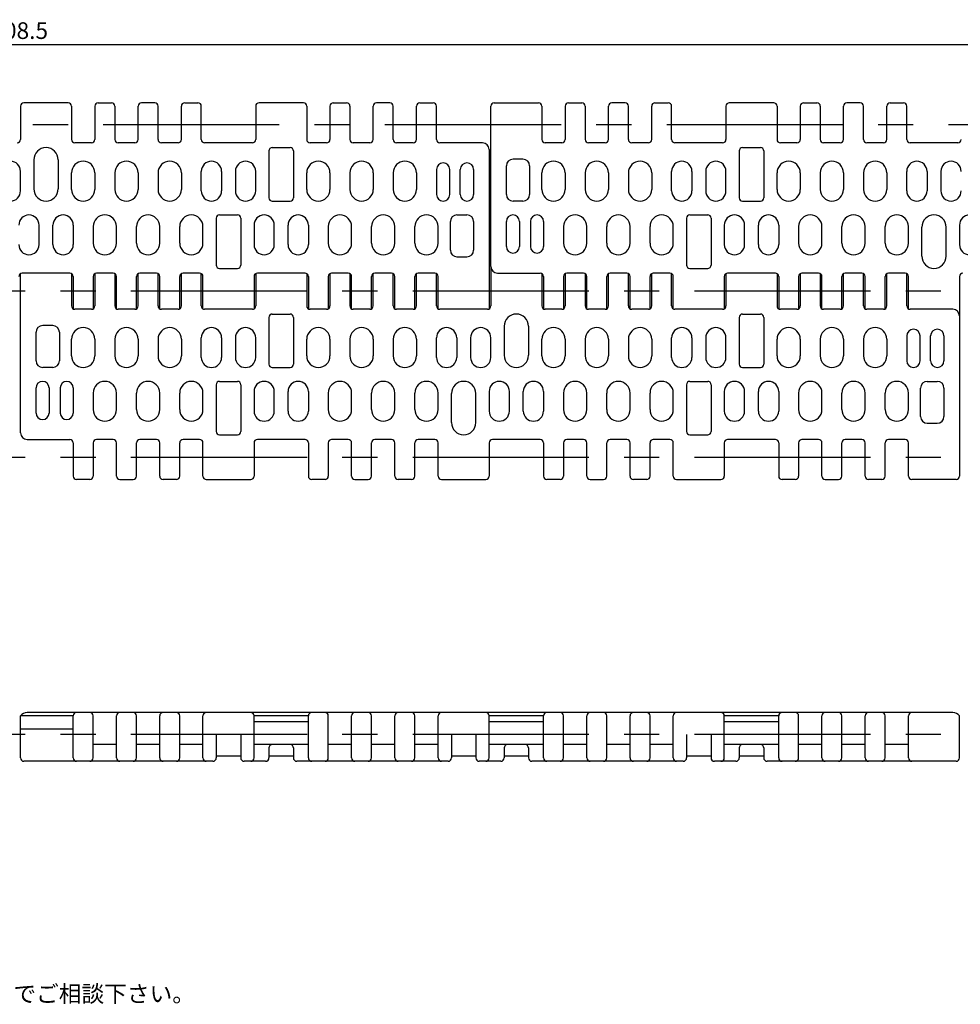
# Model space of a CAD drawing. Extents: x 456 to 1021, y 71 to 257.
# Drawn here: x 766 to 935, y 76 to 254 of the extents above; entities that cross this region are included whole.
import ezdxf

# ---------------------------------------------------------------- set-up
doc = ezdxf.new("R2010")
doc.units = 0
doc.linetypes.add('CENTER', pattern=[50.8, 31.75, -6.35, 6.35, -6.35])
doc.linetypes.add('CENTER2', pattern=[28.575, 19.05, -3.175, 3.175, -3.175])
doc.layers.get('DEFPOINTS').update_dxf_attribs({"linetype": 'CONTINUOUS'})
for name, color, linetype in [('1', 7, 'CONTINUOUS'), ('2', 1, 'CONTINUOUS'), ('3', 6, 'CENTER2')]:
    doc.layers.add(name, color=color, linetype=linetype)
doc.styles.add('BIGFONT', font='txt', dxfattribs={"bigfont": 'bigfont'})
doc.dimstyles.get("Standard").update_dxf_attribs({"dimtxt": 3, "dimasz": 2.5, "dimexe": 0.18, "dimexo": 0.0625, "dimgap": 1, "dimtad": 1, "dimzin": 12, "dimdsep": 46, "dimtxsty": 'BIGFONT', "dimcen": -1, "dimadec": 0, "dimazin": 0, "dimtfac": 1, "dimtmove": 0, "dimatfit": 3, "dimfxl": 1, "dimtolj": 1, "dimtzin": 12, "dimarcsym": 0})

# ---------------------------------------------------------------- blocks, each defined once
blk = doc.blocks.new('*D0')
at = {"layer": '2', "color": 0, "lineweight": -2}
for p, q in [((511.28, 238.2), (511.28, 249.51)), ((513.78, 249.33), (1017.28, 249.33)), ((1019.78, 230.45), (1019.78, 249.51))]:
    blk.add_line(p, q, dxfattribs=at)
at = {"layer": '2', "color": 0}
for points in [[(513.78, 249.75), (513.78, 248.91), (511.28, 249.33)], [(1017.28, 249.75), (1017.28, 248.91), (1019.78, 249.33)]]:
    blk.add_solid(points, dxfattribs=at)
at = {"layer": 'DEFPOINTS', "color": 0}
for p in [(1019.78, 249.33), (511.28, 238.14), (1019.78, 230.39)]:
    blk.add_point(p, dxfattribs=at)
at = {"layer": '2', "color": 0, "insert": (765.53, 251.83), "char_height": 3, "attachment_point": 5, "style": 'BIGFONT'}
blk.add_mtext('\\A1;508.5', dxfattribs=at)

msp = doc.modelspace()

# ---------------------------------------------------------------- linework, layer by layer
at = {"layer": '1'}
for p, q in [((765.676, 238.202), (765.676, 232.188)), ((774.276, 238.802), (766.276, 238.802)), ((774.876, 238.202), (774.876, 232.188)), ((779.076, 238.202), (779.076, 232.188)), ((779.676, 238.802), (782.076, 238.802)), ((782.676, 238.202), (782.676, 232.188)), ((786.876, 232.188), (786.876, 238.202)), ((789.876, 238.802), (787.476, 238.802)), ((790.476, 232.188), (790.476, 238.202)), ((794.676, 232.188), (794.676, 238.202)), ((795.276, 238.802), (797.676, 238.802)), ((798.276, 232.188), (798.276, 238.202)), ((808.076, 238.202), (808.076, 232.188)), ((816.676, 238.802), (808.676, 238.802)), ((817.276, 238.202), (817.276, 232.188)), ((821.476, 238.202), (821.476, 232.188)), ((822.076, 238.802), (824.476, 238.802)), ((825.076, 238.202), (825.076, 232.188)), ((829.276, 232.188), (829.276, 238.202)), ((832.276, 238.802), (829.876, 238.802)), ((832.876, 232.188), (832.876, 238.202)), ((837.076, 232.188), (837.076, 238.202)), ((837.676, 238.802), (840.076, 238.802)), ((840.676, 232.188), (840.676, 238.202)), ((850.476, 209.317), (850.476, 238.202)), ((851.076, 238.802), (859.076, 238.802)), ((859.676, 238.202), (859.676, 232.188)), ((863.876, 238.202), (863.876, 232.188)), ((864.476, 238.802), (866.876, 238.802)), ((867.476, 238.202), (867.476, 232.188)), ((871.676, 232.188), (871.676, 238.202)), ((874.676, 238.802), (872.276, 238.802)), ((875.276, 232.188), (875.276, 238.202)), ((879.476, 232.188), (879.476, 238.202)), ((880.076, 238.802), (882.476, 238.802)), ((883.076, 232.188), (883.076, 238.202)), ((892.876, 238.202), (892.876, 232.188)), ((901.476, 238.802), (893.476, 238.802)), ((902.076, 238.202), (902.076, 232.188)), ((906.276, 238.202), (906.276, 232.188)), ((906.876, 238.802), (909.276, 238.802)), ((909.876, 238.202), (909.876, 232.188)), ((914.076, 232.188), (914.076, 238.202)), ((917.076, 238.802), (914.676, 238.802)), ((917.676, 232.188), (917.676, 238.202)), ((921.876, 232.188), (921.876, 238.202)), ((922.476, 238.802), (924.876, 238.802)), ((925.476, 232.188), (925.476, 238.202)), ((778.476, 231.588), (775.476, 231.588)), ((786.276, 231.588), (783.276, 231.588)), ((794.076, 231.588), (791.076, 231.588)), ((807.476, 231.588), (798.876, 231.588)), ((820.876, 231.588), (817.876, 231.588)), ((828.676, 231.588), (825.676, 231.588)), ((836.476, 231.588), (833.476, 231.588)), ((848.976, 231.588), (841.276, 231.588)), ((863.276, 231.588), (860.276, 231.588)), ((871.076, 231.588), (868.076, 231.588)), ((878.876, 231.588), (875.876, 231.588)), ((892.276, 231.588), (883.676, 231.588)), ((905.676, 231.588), (902.676, 231.588)), ((913.476, 231.588), (910.476, 231.588)), ((921.276, 231.588), (918.276, 231.588)), ((934.676, 231.588), (926.076, 231.588)), ((810.476, 230.132), (810.476, 221.702)), ((811.076, 230.732), (814.276, 230.732)), ((814.876, 230.132), (814.876, 221.702)), ((850.176, 230.388), (850.176, 201.668)), ((895.276, 230.132), (895.276, 221.702)), ((895.876, 230.732), (899.076, 230.732)), ((899.676, 230.132), (899.676, 221.702)), ((768.076, 228.532), (768.076, 223.302)), ((772.476, 228.532), (772.476, 223.302)), ((853.276, 222.302), (853.276, 227.452)), ((856.276, 228.652), (854.476, 228.652)), ((857.476, 227.452), (857.476, 222.302)), ((765.676, 222.927), (765.676, 226.457)), ((774.876, 223.202), (774.876, 226.182)), ((779.076, 226.182), (779.076, 223.202)), ((782.676, 226.182), (782.676, 223.202)), ((786.876, 226.182), (786.876, 223.202)), ((790.476, 226.182), (790.476, 223.202)), ((794.676, 226.182), (794.676, 223.202)), ((798.276, 222.927), (798.276, 226.457)), ((808.076, 222.927), (808.076, 226.457)), ((817.276, 223.202), (817.276, 226.182)), ((821.476, 226.182), (821.476, 223.202)), ((825.076, 226.182), (825.076, 223.202)), ((829.276, 226.182), (829.276, 223.202)), ((832.876, 226.182), (832.876, 223.202)), ((837.076, 226.182), (837.076, 223.202)), ((840.676, 226.782), (840.676, 222.302)), ((843.076, 222.302), (843.076, 226.782)), ((844.976, 222.302), (844.976, 226.782)), ((847.376, 226.782), (847.376, 222.302)), ((859.676, 223.202), (859.676, 226.182)), ((863.876, 226.182), (863.876, 223.202)), ((867.476, 226.182), (867.476, 223.202)), ((871.676, 226.182), (871.676, 223.202)), ((875.276, 226.182), (875.276, 223.202)), ((879.476, 226.182), (879.476, 223.202)), ((883.076, 222.927), (883.076, 226.457)), ((892.876, 222.927), (892.876, 226.457)), ((902.076, 223.202), (902.076, 226.182)), ((906.276, 226.182), (906.276, 223.202)), ((909.876, 226.182), (909.876, 223.202)), ((914.076, 226.182), (914.076, 223.202)), ((917.676, 226.182), (917.676, 223.202)), ((921.876, 226.182), (921.876, 223.202)), ((925.476, 222.927), (925.476, 226.457)), ((811.076, 221.102), (814.276, 221.102)), ((856.276, 221.102), (854.476, 221.102)), ((895.876, 221.102), (899.076, 221.102)), ((801.576, 218.602), (804.776, 218.602)), ((844.376, 218.602), (846.176, 218.602)), ((886.376, 218.602), (889.576, 218.602)), ((775.176, 216.777), (775.176, 213.247)), ((800.976, 218.002), (800.976, 209.572)), ((805.376, 218.002), (805.376, 209.572)), ((807.776, 216.777), (807.776, 213.247)), ((817.576, 216.777), (817.576, 213.247)), ((843.176, 212.252), (843.176, 217.402)), ((847.376, 217.402), (847.376, 212.252)), ((853.276, 212.897), (853.276, 217.427)), ((855.626, 217.427), (855.626, 212.897)), ((857.626, 217.427), (857.626, 212.897)), ((859.976, 217.427), (859.976, 212.897)), ((885.776, 218.002), (885.776, 209.572)), ((890.176, 218.002), (890.176, 209.572)), ((892.576, 216.777), (892.576, 213.247)), ((902.376, 216.777), (902.376, 213.247)), ((934.976, 216.777), (934.976, 213.247)), ((778.776, 216.502), (778.776, 213.522)), ((782.976, 213.522), (782.976, 216.502)), ((786.576, 213.522), (786.576, 216.502)), ((790.776, 213.522), (790.776, 216.502)), ((794.376, 213.522), (794.376, 216.502)), ((798.576, 213.522), (798.576, 216.502)), ((821.176, 216.502), (821.176, 213.522)), ((825.376, 213.522), (825.376, 216.502)), ((828.976, 213.522), (828.976, 216.502)), ((833.176, 213.522), (833.176, 216.502)), ((836.776, 213.522), (836.776, 216.502)), ((840.976, 213.522), (840.976, 216.502)), ((863.576, 216.502), (863.576, 213.522)), ((867.776, 213.522), (867.776, 216.502)), ((871.376, 213.522), (871.376, 216.502)), ((875.576, 213.522), (875.576, 216.502)), ((879.176, 213.522), (879.176, 216.502)), ((883.376, 213.522), (883.376, 216.502)), ((905.976, 216.502), (905.976, 213.522)), ((910.176, 213.522), (910.176, 216.502)), ((913.776, 213.522), (913.776, 216.502)), ((917.976, 213.522), (917.976, 216.502)), ((921.576, 213.522), (921.576, 216.502)), ((925.776, 213.522), (925.776, 216.502)), ((928.176, 211.172), (928.176, 216.402)), ((932.576, 211.172), (932.576, 216.402)), ((844.376, 211.052), (846.176, 211.052)), ((765.676, 179.317), (765.676, 208.036)), ((774.576, 208.117), (765.976, 208.117)), ((774.876, 208.036), (774.876, 202.188)), ((779.076, 208.036), (779.076, 202.188)), ((782.376, 208.117), (779.376, 208.117)), ((782.676, 208.036), (782.676, 202.188)), ((786.876, 202.188), (786.876, 208.036)), ((790.176, 208.117), (787.176, 208.117)), ((790.476, 202.188), (790.476, 208.036)), ((794.676, 202.188), (794.676, 208.036)), ((797.976, 208.117), (794.976, 208.117)), ((798.276, 202.188), (798.276, 208.036)), ((801.576, 208.972), (804.776, 208.972)), ((808.076, 208.036), (808.076, 202.188)), ((816.976, 208.117), (808.376, 208.117)), ((817.276, 208.036), (817.276, 202.188)), ((821.476, 208.036), (821.476, 202.188)), ((824.776, 208.117), (821.776, 208.117)), ((825.076, 208.036), (825.076, 202.188)), ((829.276, 202.188), (829.276, 208.036)), ((832.576, 208.117), (829.576, 208.117)), ((832.876, 202.188), (832.876, 208.036)), ((837.076, 202.188), (837.076, 208.036)), ((840.376, 208.117), (837.376, 208.117)), ((840.676, 202.188), (840.676, 208.036)), ((850.476, 209.317), (850.476, 202.188)), ((851.676, 208.117), (859.376, 208.117)), ((859.676, 208.036), (859.676, 202.188)), ((863.876, 208.036), (863.876, 202.188)), ((867.176, 208.117), (864.176, 208.117)), ((867.476, 208.036), (867.476, 202.188)), ((871.676, 202.188), (871.676, 208.036)), ((874.976, 208.117), (871.976, 208.117)), ((875.276, 202.188), (875.276, 208.036)), ((879.476, 202.188), (879.476, 208.036)), ((882.776, 208.117), (879.776, 208.117)), ((883.076, 202.188), (883.076, 208.036)), ((886.376, 208.972), (889.576, 208.972)), ((892.876, 208.036), (892.876, 202.188)), ((901.776, 208.117), (893.176, 208.117)), ((902.076, 208.036), (902.076, 202.188)), ((906.276, 208.036), (906.276, 202.188)), ((909.576, 208.117), (906.576, 208.117)), ((909.876, 208.036), (909.876, 202.188)), ((914.076, 202.188), (914.076, 208.036)), ((917.376, 208.117), (914.376, 208.117)), ((917.676, 202.188), (917.676, 208.036)), ((921.876, 202.188), (921.876, 208.036)), ((925.176, 208.117), (922.176, 208.117)), ((925.476, 202.188), (925.476, 208.036)), ((775.176, 207.517), (775.176, 201.668)), ((778.776, 207.517), (778.776, 201.668)), ((782.976, 201.668), (782.976, 207.517)), ((786.576, 201.668), (786.576, 207.517)), ((790.776, 201.668), (790.776, 207.517)), ((794.376, 201.668), (794.376, 207.517)), ((798.576, 201.668), (798.576, 207.517)), ((807.776, 207.517), (807.776, 201.668)), ((817.576, 207.517), (817.576, 201.668)), ((821.176, 207.517), (821.176, 201.668)), ((825.376, 201.668), (825.376, 207.517)), ((828.976, 201.668), (828.976, 207.517)), ((833.176, 201.668), (833.176, 207.517)), ((836.776, 201.668), (836.776, 207.517)), ((840.976, 201.668), (840.976, 207.517)), ((859.976, 207.517), (859.976, 201.668)), ((863.576, 207.517), (863.576, 201.668)), ((867.776, 201.668), (867.776, 207.517)), ((871.376, 201.668), (871.376, 207.517)), ((875.576, 201.668), (875.576, 207.517)), ((879.176, 201.668), (879.176, 207.517)), ((883.376, 201.668), (883.376, 207.517)), ((892.576, 207.517), (892.576, 201.668)), ((902.376, 207.517), (902.376, 201.668)), ((905.976, 207.517), (905.976, 201.668)), ((910.176, 201.668), (910.176, 207.517)), ((913.776, 201.668), (913.776, 207.517)), ((917.976, 201.668), (917.976, 207.517)), ((921.576, 201.668), (921.576, 207.517)), ((925.776, 201.668), (925.776, 207.517)), ((934.976, 207.517), (934.976, 200.388)), ((778.476, 201.588), (775.476, 201.588)), ((786.276, 201.588), (783.276, 201.588)), ((794.076, 201.588), (791.076, 201.588)), ((807.476, 201.588), (798.876, 201.588)), ((811.076, 200.732), (814.276, 200.732)), ((820.876, 201.588), (817.876, 201.588)), ((828.676, 201.588), (825.676, 201.588)), ((836.476, 201.588), (833.476, 201.588)), ((849.876, 201.588), (841.276, 201.588)), ((863.276, 201.588), (860.276, 201.588)), ((871.076, 201.588), (868.076, 201.588)), ((878.876, 201.588), (875.876, 201.588)), ((892.276, 201.588), (883.676, 201.588)), ((895.876, 200.732), (899.076, 200.732)), ((905.676, 201.588), (902.676, 201.588)), ((913.476, 201.588), (910.476, 201.588)), ((921.276, 201.588), (918.276, 201.588)), ((933.776, 201.588), (926.076, 201.588)), ((810.476, 200.132), (810.476, 191.702)), ((814.876, 200.132), (814.876, 191.702)), ((895.276, 200.132), (895.276, 191.702)), ((899.676, 200.132), (899.676, 191.702)), ((934.976, 200.388), (934.976, 171.502)), ((768.476, 192.302), (768.476, 197.452)), ((771.476, 198.652), (769.676, 198.652)), ((772.676, 197.452), (772.676, 192.302)), ((852.876, 198.532), (852.876, 193.302)), ((857.276, 198.532), (857.276, 193.302)), ((774.876, 193.202), (774.876, 196.182)), ((779.076, 196.182), (779.076, 193.202)), ((782.676, 196.182), (782.676, 193.202)), ((786.876, 196.182), (786.876, 193.202)), ((790.476, 196.182), (790.476, 193.202)), ((794.676, 196.182), (794.676, 193.202)), ((798.276, 192.927), (798.276, 196.457)), ((808.076, 192.927), (808.076, 196.457)), ((817.276, 193.202), (817.276, 196.182)), ((821.476, 196.182), (821.476, 193.202)), ((825.076, 196.182), (825.076, 193.202)), ((829.276, 196.182), (829.276, 193.202)), ((832.876, 196.182), (832.876, 193.202)), ((837.076, 196.182), (837.076, 193.202)), ((840.676, 192.927), (840.676, 196.457)), ((850.476, 192.927), (850.476, 196.457)), ((859.676, 193.202), (859.676, 196.182)), ((863.876, 196.182), (863.876, 193.202)), ((867.476, 196.182), (867.476, 193.202)), ((871.676, 196.182), (871.676, 193.202)), ((875.276, 196.182), (875.276, 193.202)), ((879.476, 196.182), (879.476, 193.202)), ((883.076, 192.927), (883.076, 196.457)), ((892.876, 192.927), (892.876, 196.457)), ((902.076, 193.202), (902.076, 196.182)), ((906.276, 196.182), (906.276, 193.202)), ((909.876, 196.182), (909.876, 193.202)), ((914.076, 196.182), (914.076, 193.202)), ((917.676, 196.182), (917.676, 193.202)), ((921.876, 196.182), (921.876, 193.202)), ((925.476, 196.782), (925.476, 192.302)), ((927.876, 192.302), (927.876, 196.782)), ((929.776, 192.302), (929.776, 196.782)), ((932.176, 196.782), (932.176, 192.302)), ((771.476, 191.102), (769.676, 191.102)), ((811.076, 191.102), (814.276, 191.102)), ((895.876, 191.102), (899.076, 191.102)), ((801.576, 188.602), (804.776, 188.602)), ((886.376, 188.602), (889.576, 188.602)), ((929.176, 188.602), (930.976, 188.602)), ((768.476, 182.897), (768.476, 187.427)), ((770.826, 187.427), (770.826, 182.897)), ((772.826, 187.427), (772.826, 182.897)), ((775.176, 187.427), (775.176, 182.897)), ((778.776, 186.502), (778.776, 183.522)), ((782.976, 183.522), (782.976, 186.502)), ((786.576, 183.522), (786.576, 186.502)), ((790.776, 183.522), (790.776, 186.502)), ((794.376, 183.522), (794.376, 186.502)), ((798.576, 183.522), (798.576, 186.502)), ((800.976, 188.002), (800.976, 179.572)), ((805.376, 188.002), (805.376, 179.572)), ((807.776, 186.777), (807.776, 183.247)), ((817.576, 186.777), (817.576, 183.247)), ((821.176, 186.502), (821.176, 183.522)), ((825.376, 183.522), (825.376, 186.502)), ((828.976, 183.522), (828.976, 186.502)), ((833.176, 183.522), (833.176, 186.502)), ((836.776, 183.522), (836.776, 186.502)), ((840.976, 183.522), (840.976, 186.502)), ((843.376, 181.172), (843.376, 186.402)), ((847.776, 181.172), (847.776, 186.402)), ((850.176, 186.777), (850.176, 183.247)), ((859.976, 186.777), (859.976, 183.247)), ((863.576, 186.502), (863.576, 183.522)), ((867.776, 183.522), (867.776, 186.502)), ((871.376, 183.522), (871.376, 186.502)), ((875.576, 183.522), (875.576, 186.502)), ((879.176, 183.522), (879.176, 186.502)), ((883.376, 183.522), (883.376, 186.502)), ((885.776, 188.002), (885.776, 179.572)), ((890.176, 188.002), (890.176, 179.572)), ((892.576, 186.777), (892.576, 183.247)), ((902.376, 186.777), (902.376, 183.247)), ((905.976, 186.502), (905.976, 183.522)), ((910.176, 183.522), (910.176, 186.502)), ((913.776, 183.522), (913.776, 186.502)), ((917.976, 183.522), (917.976, 186.502)), ((921.576, 183.522), (921.576, 186.502)), ((925.776, 183.522), (925.776, 186.502)), ((927.976, 182.252), (927.976, 187.402)), ((932.176, 187.402), (932.176, 182.252)), ((929.176, 181.052), (930.976, 181.052)), ((766.876, 178.117), (774.576, 178.117)), ((775.176, 177.517), (775.176, 171.502)), ((778.776, 177.517), (778.776, 171.502)), ((782.376, 178.117), (779.376, 178.117)), ((782.976, 171.502), (782.976, 177.517)), ((786.576, 171.502), (786.576, 177.517)), ((790.176, 178.117), (787.176, 178.117)), ((790.776, 171.502), (790.776, 177.517)), ((794.376, 171.502), (794.376, 177.517)), ((797.976, 178.117), (794.976, 178.117)), ((798.576, 171.502), (798.576, 177.517)), ((801.576, 178.972), (804.776, 178.972)), ((807.776, 177.517), (807.776, 171.502)), ((816.976, 178.117), (808.376, 178.117)), ((817.576, 177.517), (817.576, 171.502)), ((821.176, 177.517), (821.176, 171.502)), ((824.776, 178.117), (821.776, 178.117)), ((825.376, 171.502), (825.376, 177.517)), ((828.976, 171.502), (828.976, 177.517)), ((832.576, 178.117), (829.576, 178.117)), ((833.176, 171.502), (833.176, 177.517)), ((836.776, 171.502), (836.776, 177.517)), ((840.376, 178.117), (837.376, 178.117)), ((840.976, 171.502), (840.976, 177.517)), ((850.176, 177.517), (850.176, 171.502)), ((859.376, 178.117), (850.776, 178.117)), ((859.976, 177.517), (859.976, 171.502)), ((863.576, 177.517), (863.576, 171.502)), ((867.176, 178.117), (864.176, 178.117)), ((867.776, 171.502), (867.776, 177.517)), ((871.376, 171.502), (871.376, 177.517)), ((874.976, 178.117), (871.976, 178.117)), ((875.576, 171.502), (875.576, 177.517)), ((879.176, 171.502), (879.176, 177.517)), ((882.776, 178.117), (879.776, 178.117)), ((883.376, 171.502), (883.376, 177.517)), ((886.376, 178.972), (889.576, 178.972)), ((892.576, 177.517), (892.576, 171.502)), ((901.776, 178.117), (893.176, 178.117)), ((902.376, 177.517), (902.376, 171.502)), ((905.976, 177.517), (905.976, 171.502)), ((909.576, 178.117), (906.576, 178.117)), ((910.176, 171.502), (910.176, 177.517)), ((913.776, 171.502), (913.776, 177.517)), ((917.376, 178.117), (914.376, 178.117)), ((917.976, 171.502), (917.976, 177.517)), ((921.576, 171.502), (921.576, 177.517)), ((925.176, 178.117), (922.176, 178.117)), ((925.776, 171.502), (925.776, 177.517)), ((778.176, 170.902), (775.776, 170.902)), ((783.576, 170.902), (785.976, 170.902)), ((793.776, 170.902), (791.376, 170.902)), ((799.176, 170.902), (807.176, 170.902)), ((820.576, 170.902), (818.176, 170.902)), ((825.976, 170.902), (828.376, 170.902)), ((836.176, 170.902), (833.776, 170.902)), ((841.576, 170.902), (849.576, 170.902)), ((862.976, 170.902), (860.576, 170.902)), ((868.376, 170.902), (870.776, 170.902)), ((878.576, 170.902), (876.176, 170.902)), ((883.976, 170.902), (891.976, 170.902)), ((905.376, 170.902), (902.976, 170.902)), ((910.776, 170.902), (913.176, 170.902)), ((920.976, 170.902), (918.576, 170.902)), ((934.376, 170.902), (926.376, 170.902)), ((775.176, 128.31), (765.676, 128.31)), ((765.676, 120.71), (765.676, 128.31)), ((933.776, 128.91), (766.876, 128.91)), ((775.176, 120.71), (775.176, 128.31)), ((778.776, 120.71), (778.776, 128.31)), ((782.976, 120.71), (782.976, 128.31)), ((786.576, 120.71), (786.576, 128.31)), ((790.776, 120.71), (790.776, 128.31)), ((794.376, 120.71), (794.376, 128.31)), ((798.576, 120.71), (798.576, 128.31)), ((817.576, 128.31), (807.776, 128.31)), ((807.776, 120.71), (807.776, 128.31)), ((817.576, 120.71), (817.576, 128.31)), ((821.176, 120.71), (821.176, 128.31)), ((825.376, 120.71), (825.376, 128.31)), ((828.976, 120.71), (828.976, 128.31)), ((833.176, 120.71), (833.176, 128.31)), ((836.776, 120.71), (836.776, 128.31)), ((840.976, 120.71), (840.976, 128.31)), ((859.976, 128.31), (850.176, 128.31)), ((850.176, 120.71), (850.176, 128.31)), ((859.976, 120.71), (859.976, 128.31)), ((863.576, 120.71), (863.576, 128.31)), ((867.776, 120.71), (867.776, 128.31)), ((871.376, 120.71), (871.376, 128.31)), ((875.576, 120.71), (875.576, 128.31)), ((879.176, 120.71), (879.176, 128.31)), ((883.376, 120.71), (883.376, 128.31)), ((902.376, 128.31), (892.576, 128.31)), ((892.576, 120.71), (892.576, 128.31)), ((902.376, 120.71), (902.376, 128.31)), ((905.976, 120.71), (905.976, 128.31)), ((910.176, 120.71), (910.176, 128.31)), ((913.776, 120.71), (913.776, 128.31)), ((917.976, 120.71), (917.976, 128.31)), ((921.576, 120.71), (921.576, 128.31)), ((925.776, 120.71), (925.776, 128.31)), ((934.976, 120.71), (934.976, 128.31)), ((817.576, 127.21), (807.776, 127.21)), ((859.976, 127.21), (850.176, 127.21)), ((902.376, 127.21), (892.576, 127.21)), ((775.176, 125.897), (765.676, 125.897)), ((800.976, 124.96), (800.976, 120.71)), ((805.376, 124.96), (805.376, 120.71)), ((843.376, 124.96), (843.376, 120.71)), ((847.776, 124.96), (847.776, 120.71)), ((885.776, 124.96), (885.776, 120.71)), ((890.176, 124.96), (890.176, 120.71)), ((782.976, 123.11), (778.776, 123.11)), ((790.776, 123.11), (786.576, 123.11)), ((798.576, 123.11), (794.376, 123.11)), ((817.576, 123.11), (807.776, 123.11)), ((810.476, 122.51), (810.476, 120.71)), ((814.876, 122.51), (814.876, 120.71)), ((825.376, 123.11), (821.176, 123.11)), ((833.176, 123.11), (828.976, 123.11)), ((840.976, 123.11), (836.776, 123.11)), ((859.976, 123.11), (850.176, 123.11)), ((852.876, 122.51), (852.876, 120.71)), ((857.276, 122.51), (857.276, 120.71)), ((867.776, 123.11), (863.576, 123.11)), ((875.576, 123.11), (871.376, 123.11)), ((883.376, 123.11), (879.176, 123.11)), ((902.376, 123.11), (892.576, 123.11)), ((895.276, 122.51), (895.276, 120.71)), ((899.676, 122.51), (899.676, 120.71)), ((910.176, 123.11), (905.976, 123.11)), ((917.976, 123.11), (913.776, 123.11)), ((925.776, 123.11), (921.576, 123.11)), ((805.376, 121.01), (800.976, 121.01)), ((814.876, 121.01), (810.476, 121.01)), ((847.776, 121.01), (843.376, 121.01)), ((857.276, 121.01), (852.876, 121.01)), ((890.176, 121.01), (885.776, 121.01)), ((899.676, 121.01), (895.276, 121.01)), ((800.376, 120.11), (766.276, 120.11)), ((809.876, 120.11), (805.976, 120.11)), ((842.776, 120.11), (815.476, 120.11)), ((852.276, 120.11), (848.376, 120.11)), ((851.826, 120.11), (848.676, 120.11)), ((885.176, 120.11), (857.876, 120.11)), ((894.676, 120.11), (890.776, 120.11)), ((934.376, 120.11), (900.276, 120.11))]:
    msp.add_line(p, q, dxfattribs=at)
at = {"layer": '1', "linetype": 'Continuous'}
for p, q in [((801.926, 226.457), (801.926, 222.927)), ((804.426, 226.457), (804.426, 222.927)), ((886.726, 226.457), (886.726, 222.927)), ((889.226, 226.457), (889.226, 222.927)), ((929.126, 226.457), (929.126, 222.927)), ((931.626, 226.457), (931.626, 222.927)), ((769.026, 213.247), (769.026, 216.777)), ((771.526, 213.247), (771.526, 216.777)), ((811.426, 213.247), (811.426, 216.777)), ((813.926, 213.247), (813.926, 216.777)), ((896.226, 213.247), (896.226, 216.777)), ((898.726, 213.247), (898.726, 216.777)), ((801.926, 196.457), (801.926, 192.927)), ((804.426, 196.457), (804.426, 192.927)), ((844.326, 196.457), (844.326, 192.927)), ((846.826, 196.457), (846.826, 192.927)), ((886.726, 196.457), (886.726, 192.927)), ((889.226, 196.457), (889.226, 192.927)), ((811.426, 183.247), (811.426, 186.777)), ((813.926, 183.247), (813.926, 186.777)), ((853.826, 183.247), (853.826, 186.777)), ((856.326, 183.247), (856.326, 186.777)), ((896.226, 183.247), (896.226, 186.777)), ((898.726, 183.247), (898.726, 186.777))]:
    msp.add_line(p, q, dxfattribs=at)
at = {"layer": '1'}
for centre, radius, start, end in [((766.276, 238.202), 0.6, 90, 180), ((774.276, 238.202), 0.6, 0, 90), ((779.676, 238.202), 0.6, 90, 180), ((782.076, 238.202), 0.6, 0, 90), ((787.476, 238.202), 0.6, 90, 180), ((789.876, 238.202), 0.6, 0, 90), ((795.276, 238.202), 0.6, 90, 180), ((797.676, 238.202), 0.6, 0, 90), ((808.676, 238.202), 0.6, 90, 180), ((816.676, 238.202), 0.6, 0, 90), ((822.076, 238.202), 0.6, 90, 180), ((824.476, 238.202), 0.6, 0, 90), ((829.876, 238.202), 0.6, 90, 180), ((832.276, 238.202), 0.6, 0, 90), ((837.676, 238.202), 0.6, 90, 180), ((840.076, 238.202), 0.6, 0, 90), ((851.076, 238.202), 0.6, 90, 180), ((859.076, 238.202), 0.6, 0, 90), ((864.476, 238.202), 0.6, 90, 180), ((866.876, 238.202), 0.6, 0, 90), ((872.276, 238.202), 0.6, 90, 180), ((874.676, 238.202), 0.6, 0, 90), ((880.076, 238.202), 0.6, 90, 180), ((882.476, 238.202), 0.6, 0, 90), ((893.476, 238.202), 0.6, 90, 180), ((901.476, 238.202), 0.6, 0, 90), ((906.876, 238.202), 0.6, 90, 180), ((909.276, 238.202), 0.6, 0, 90), ((914.676, 238.202), 0.6, 90, 180), ((917.076, 238.202), 0.6, 0, 90), ((922.476, 238.202), 0.6, 90, 180), ((924.876, 238.202), 0.6, 0, 90), ((765.076, 232.188), 0.6, 270, 0), ((775.476, 232.188), 0.6, 180, 270), ((778.476, 232.188), 0.6, 270, 0), ((783.276, 232.188), 0.6, 180, 270), ((786.276, 232.188), 0.6, 270, 0), ((791.076, 232.188), 0.6, 180, 270), ((794.076, 232.188), 0.6, 270, 0), ((798.876, 232.188), 0.6, 180, 270), ((807.476, 232.188), 0.6, 270, 0), ((817.876, 232.188), 0.6, 180, 270), ((820.876, 232.188), 0.6, 270, 0), ((825.676, 232.188), 0.6, 180, 270), ((828.676, 232.188), 0.6, 270, 0), ((833.476, 232.188), 0.6, 180, 270), ((836.476, 232.188), 0.6, 270, 0), ((841.276, 232.188), 0.6, 180, 270), ((848.976, 230.388), 1.2, 0, 90), ((860.276, 232.188), 0.6, 180, 270), ((863.276, 232.188), 0.6, 270, 0), ((868.076, 232.188), 0.6, 180, 270), ((871.076, 232.188), 0.6, 270, 0), ((875.876, 232.188), 0.6, 180, 270), ((878.876, 232.188), 0.6, 270, 0), ((883.676, 232.188), 0.6, 180, 270), ((892.276, 232.188), 0.6, 270, 0), ((902.676, 232.188), 0.6, 180, 270), ((905.676, 232.188), 0.6, 270, 0), ((910.476, 232.188), 0.6, 180, 270), ((913.476, 232.188), 0.6, 270, 0), ((918.276, 232.188), 0.6, 180, 270), ((921.276, 232.188), 0.6, 270, 0), ((926.076, 232.188), 0.6, 180, 270), ((934.676, 232.188), 0.6, 270, 0), ((770.276, 228.532), 2.2, 0, 180), ((811.076, 230.132), 0.6, 90, 180), ((814.276, 230.132), 0.6, 0, 90), ((895.876, 230.132), 0.6, 90, 180), ((899.076, 230.132), 0.6, 0, 90), ((763.851, 226.457), 1.825, 0, 180), ((776.976, 226.182), 2.1, 0, 180), ((784.776, 226.182), 2.1, 0, 180), ((792.576, 226.182), 2.1, 0, 180), ((800.101, 226.457), 1.825, 0, 180), ((806.251, 226.457), 1.825, 0, 180), ((819.376, 226.182), 2.1, 0, 180), ((827.176, 226.182), 2.1, 0, 180), ((834.976, 226.182), 2.1, 0, 180), ((841.876, 226.782), 1.2, 0, 180), ((846.176, 226.782), 1.2, 0, 180), ((854.476, 227.452), 1.2, 90, 180), ((856.276, 227.452), 1.2, 0, 90), ((861.776, 226.182), 2.1, 0, 180), ((869.576, 226.182), 2.1, 0, 180), ((877.376, 226.182), 2.1, 0, 180), ((884.901, 226.457), 1.825, 0, 180), ((891.051, 226.457), 1.825, 0, 180), ((904.176, 226.182), 2.1, 0, 180), ((911.976, 226.182), 2.1, 0, 180), ((919.776, 226.182), 2.1, 0, 180), ((927.301, 226.457), 1.825, 0, 180), ((933.451, 226.457), 1.825, 0, 180), ((763.851, 222.927), 1.825, 180, 0), ((770.276, 223.302), 2.2, 180, 0), ((776.976, 223.202), 2.1, 180, 0), ((784.776, 223.202), 2.1, 180, 0), ((792.576, 223.202), 2.1, 180, 0), ((800.101, 222.927), 1.825, 180, 0), ((806.251, 222.927), 1.825, 180, 0), ((819.376, 223.202), 2.1, 180, 0), ((827.176, 223.202), 2.1, 180, 0), ((834.976, 223.202), 2.1, 180, 0), ((841.876, 222.302), 1.2, 180, 0), ((846.176, 222.302), 1.2, 180, 0), ((854.476, 222.302), 1.2, 180, 270), ((856.276, 222.302), 1.2, 270, 0), ((861.776, 223.202), 2.1, 180, 0), ((869.576, 223.202), 2.1, 180, 0), ((877.376, 223.202), 2.1, 180, 0), ((884.901, 222.927), 1.825, 180, 0), ((891.051, 222.927), 1.825, 180, 0), ((904.176, 223.202), 2.1, 180, 0), ((911.976, 223.202), 2.1, 180, 0), ((919.776, 223.202), 2.1, 180, 0), ((927.301, 222.927), 1.825, 180, 0), ((933.451, 222.927), 1.825, 180, 0), ((811.076, 221.702), 0.6, 180, 270), ((814.276, 221.702), 0.6, 270, 0), ((895.876, 221.702), 0.6, 180, 270), ((899.076, 221.702), 0.6, 270, 0), ((767.201, 216.777), 1.825, 0, 180), ((773.351, 216.777), 1.825, 0, 180), ((780.876, 216.502), 2.1, 0, 180), ((788.676, 216.502), 2.1, 0, 180), ((796.476, 216.502), 2.1, 0, 180), ((801.576, 218.002), 0.6, 90, 180), ((804.776, 218.002), 0.6, 0, 90), ((809.601, 216.777), 1.825, 0, 180), ((815.751, 216.777), 1.825, 0, 180), ((823.276, 216.502), 2.1, 0, 180), ((831.076, 216.502), 2.1, 0, 180), ((838.876, 216.502), 2.1, 0, 180), ((844.376, 217.402), 1.2, 90, 180), ((846.176, 217.402), 1.2, 0, 90), ((854.451, 217.427), 1.175, 0, 180), ((858.801, 217.427), 1.175, 0, 180), ((865.676, 216.502), 2.1, 0, 180), ((873.476, 216.502), 2.1, 0, 180), ((881.276, 216.502), 2.1, 0, 180), ((886.376, 218.002), 0.6, 90, 180), ((889.576, 218.002), 0.6, 0, 90), ((894.401, 216.777), 1.825, 0, 180), ((900.551, 216.777), 1.825, 0, 180), ((908.076, 216.502), 2.1, 0, 180), ((915.876, 216.502), 2.1, 0, 180), ((923.676, 216.502), 2.1, 0, 180), ((930.376, 216.402), 2.2, 0, 180), ((936.801, 216.777), 1.825, 0, 180), ((767.201, 213.247), 1.825, 180, 0), ((773.351, 213.247), 1.825, 180, 0), ((780.876, 213.522), 2.1, 180, 0), ((788.676, 213.522), 2.1, 180, 0), ((796.476, 213.522), 2.1, 180, 0), ((809.601, 213.247), 1.825, 180, 0), ((815.751, 213.247), 1.825, 180, 0), ((823.276, 213.522), 2.1, 180, 0), ((831.076, 213.522), 2.1, 180, 0), ((838.876, 213.522), 2.1, 180, 0), ((865.676, 213.522), 2.1, 180, 0), ((873.476, 213.522), 2.1, 180, 0), ((881.276, 213.522), 2.1, 180, 0), ((894.401, 213.247), 1.825, 180, 0), ((900.551, 213.247), 1.825, 180, 0), ((908.076, 213.522), 2.1, 180, 0), ((915.876, 213.522), 2.1, 180, 0), ((923.676, 213.522), 2.1, 180, 0), ((936.801, 213.247), 1.825, 180, 0), ((844.376, 212.252), 1.2, 180, 270), ((846.176, 212.252), 1.2, 270, 0), ((854.451, 212.897), 1.175, 180, 0), ((858.801, 212.897), 1.175, 180, 0), ((801.576, 209.572), 0.6, 180, 270), ((804.776, 209.572), 0.6, 270, 0), ((886.376, 209.572), 0.6, 180, 270), ((889.576, 209.572), 0.6, 270, 0), ((930.376, 211.172), 2.2, 180, 0), ((765.976, 207.517), 0.6, 90, 180), ((774.576, 207.517), 0.6, 0, 90), ((779.376, 207.517), 0.6, 90, 180), ((782.376, 207.517), 0.6, 0, 90), ((787.176, 207.517), 0.6, 90, 180), ((790.176, 207.517), 0.6, 0, 90), ((794.976, 207.517), 0.6, 90, 180), ((797.976, 207.517), 0.6, 0, 90), ((808.376, 207.517), 0.6, 90, 180), ((816.976, 207.517), 0.6, 0, 90), ((821.776, 207.517), 0.6, 90, 180), ((824.776, 207.517), 0.6, 0, 90), ((829.576, 207.517), 0.6, 90, 180), ((832.576, 207.517), 0.6, 0, 90), ((837.376, 207.517), 0.6, 90, 180), ((840.376, 207.517), 0.6, 0, 90), ((851.676, 209.317), 1.2, 180, 270), ((859.376, 207.517), 0.6, 0, 90), ((864.176, 207.517), 0.6, 90, 180), ((867.176, 207.517), 0.6, 0, 90), ((871.976, 207.517), 0.6, 90, 180), ((874.976, 207.517), 0.6, 0, 90), ((879.776, 207.517), 0.6, 90, 180), ((882.776, 207.517), 0.6, 0, 90), ((893.176, 207.517), 0.6, 90, 180), ((901.776, 207.517), 0.6, 0, 90), ((906.576, 207.517), 0.6, 90, 180), ((909.576, 207.517), 0.6, 0, 90), ((914.376, 207.517), 0.6, 90, 180), ((917.376, 207.517), 0.6, 0, 90), ((922.176, 207.517), 0.6, 90, 180), ((925.176, 207.517), 0.6, 0, 90), ((935.576, 207.517), 0.6, 90, 180), ((775.476, 202.188), 0.6, 180, 270), ((778.476, 202.188), 0.6, 270, 0), ((783.276, 202.188), 0.6, 180, 270), ((786.276, 202.188), 0.6, 270, 0), ((791.076, 202.188), 0.6, 180, 270), ((794.076, 202.188), 0.6, 270, 0), ((798.876, 202.188), 0.6, 180, 270), ((807.476, 202.188), 0.6, 270, 0), ((811.076, 200.132), 0.6, 90, 180), ((814.276, 200.132), 0.6, 0, 90), ((817.876, 202.188), 0.6, 180, 270), ((820.876, 202.188), 0.6, 270, 0), ((825.676, 202.188), 0.6, 180, 270), ((828.676, 202.188), 0.6, 270, 0), ((833.476, 202.188), 0.6, 180, 270), ((836.476, 202.188), 0.6, 270, 0), ((841.276, 202.188), 0.6, 180, 270), ((849.876, 202.188), 0.6, 270, 0), ((855.076, 198.532), 2.2, 0, 180), ((860.276, 202.188), 0.6, 180, 270), ((863.276, 202.188), 0.6, 270, 0), ((868.076, 202.188), 0.6, 180, 270), ((871.076, 202.188), 0.6, 270, 0), ((875.876, 202.188), 0.6, 180, 270), ((878.876, 202.188), 0.6, 270, 0), ((883.676, 202.188), 0.6, 180, 270), ((892.276, 202.188), 0.6, 270, 0), ((895.876, 200.132), 0.6, 90, 180), ((899.076, 200.132), 0.6, 0, 90), ((902.676, 202.188), 0.6, 180, 270), ((905.676, 202.188), 0.6, 270, 0), ((910.476, 202.188), 0.6, 180, 270), ((913.476, 202.188), 0.6, 270, 0), ((918.276, 202.188), 0.6, 180, 270), ((921.276, 202.188), 0.6, 270, 0), ((926.076, 202.188), 0.6, 180, 270), ((933.776, 200.388), 1.2, 0, 90), ((769.676, 197.452), 1.2, 90, 180), ((771.476, 197.452), 1.2, 0, 90), ((776.976, 196.182), 2.1, 0, 180), ((784.776, 196.182), 2.1, 0, 180), ((792.576, 196.182), 2.1, 0, 180), ((800.101, 196.457), 1.825, 0, 180), ((806.251, 196.457), 1.825, 0, 180), ((819.376, 196.182), 2.1, 0, 180), ((827.176, 196.182), 2.1, 0, 180), ((834.976, 196.182), 2.1, 0, 180), ((842.501, 196.457), 1.825, 0, 180), ((848.651, 196.457), 1.825, 0, 180), ((861.776, 196.182), 2.1, 0, 180), ((869.576, 196.182), 2.1, 0, 180), ((877.376, 196.182), 2.1, 0, 180), ((884.901, 196.457), 1.825, 0, 180), ((891.051, 196.457), 1.825, 0, 180), ((904.176, 196.182), 2.1, 0, 180), ((911.976, 196.182), 2.1, 0, 180), ((919.776, 196.182), 2.1, 0, 180), ((926.676, 196.782), 1.2, 0, 180), ((930.976, 196.782), 1.2, 0, 180), ((769.676, 192.302), 1.2, 180, 270), ((771.476, 192.302), 1.2, 270, 0), ((776.976, 193.202), 2.1, 180, 0), ((784.776, 193.202), 2.1, 180, 0), ((792.576, 193.202), 2.1, 180, 0), ((800.101, 192.927), 1.825, 180, 0), ((806.251, 192.927), 1.825, 180, 0), ((811.076, 191.702), 0.6, 180, 270), ((814.276, 191.702), 0.6, 270, 0), ((819.376, 193.202), 2.1, 180, 0), ((827.176, 193.202), 2.1, 180, 0), ((834.976, 193.202), 2.1, 180, 0), ((842.501, 192.927), 1.825, 180, 0), ((848.651, 192.927), 1.825, 180, 0), ((855.076, 193.302), 2.2, 180, 0), ((861.776, 193.202), 2.1, 180, 0), ((869.576, 193.202), 2.1, 180, 0), ((877.376, 193.202), 2.1, 180, 0), ((884.901, 192.927), 1.825, 180, 0), ((891.051, 192.927), 1.825, 180, 0), ((895.876, 191.702), 0.6, 180, 270), ((899.076, 191.702), 0.6, 270, 0), ((904.176, 193.202), 2.1, 180, 0), ((911.976, 193.202), 2.1, 180, 0), ((919.776, 193.202), 2.1, 180, 0), ((926.676, 192.302), 1.2, 180, 0), ((930.976, 192.302), 1.2, 180, 0), ((769.651, 187.427), 1.175, 0, 180), ((774.001, 187.427), 1.175, 0, 180), ((780.876, 186.502), 2.1, 0, 180), ((788.676, 186.502), 2.1, 0, 180), ((796.476, 186.502), 2.1, 0, 180), ((801.576, 188.002), 0.6, 90, 180), ((804.776, 188.002), 0.6, 0, 90), ((809.601, 186.777), 1.825, 0, 180), ((815.751, 186.777), 1.825, 0, 180), ((823.276, 186.502), 2.1, 0, 180), ((831.076, 186.502), 2.1, 0, 180), ((838.876, 186.502), 2.1, 0, 180), ((845.576, 186.402), 2.2, 0, 180), ((852.001, 186.777), 1.825, 0, 180), ((858.151, 186.777), 1.825, 0, 180), ((865.676, 186.502), 2.1, 0, 180), ((873.476, 186.502), 2.1, 0, 180), ((881.276, 186.502), 2.1, 0, 180), ((886.376, 188.002), 0.6, 90, 180), ((889.576, 188.002), 0.6, 0, 90), ((894.401, 186.777), 1.825, 0, 180), ((900.551, 186.777), 1.825, 0, 180), ((908.076, 186.502), 2.1, 0, 180), ((915.876, 186.502), 2.1, 0, 180), ((923.676, 186.502), 2.1, 0, 180), ((929.176, 187.402), 1.2, 90, 180), ((930.976, 187.402), 1.2, 0, 90), ((769.651, 182.897), 1.175, 180, 0), ((774.001, 182.897), 1.175, 180, 0), ((780.876, 183.522), 2.1, 180, 0), ((788.676, 183.522), 2.1, 180, 0), ((796.476, 183.522), 2.1, 180, 0), ((809.601, 183.247), 1.825, 180, 0), ((815.751, 183.247), 1.825, 180, 0), ((823.276, 183.522), 2.1, 180, 0), ((831.076, 183.522), 2.1, 180, 0), ((838.876, 183.522), 2.1, 180, 0), ((852.001, 183.247), 1.825, 180, 0), ((858.151, 183.247), 1.825, 180, 0), ((865.676, 183.522), 2.1, 180, 0), ((873.476, 183.522), 2.1, 180, 0), ((881.276, 183.522), 2.1, 180, 0), ((894.401, 183.247), 1.825, 180, 0), ((900.551, 183.247), 1.825, 180, 0), ((908.076, 183.522), 2.1, 180, 0), ((915.876, 183.522), 2.1, 180, 0), ((923.676, 183.522), 2.1, 180, 0), ((845.576, 181.172), 2.2, 180, 0), ((929.176, 182.252), 1.2, 180, 270), ((930.976, 182.252), 1.2, 270, 0), ((766.876, 179.317), 1.2, 180, 270), ((801.576, 179.572), 0.6, 180, 270), ((804.776, 179.572), 0.6, 270, 0), ((886.376, 179.572), 0.6, 180, 270), ((889.576, 179.572), 0.6, 270, 0), ((774.576, 177.517), 0.6, 0, 90), ((779.376, 177.517), 0.6, 90, 180), ((782.376, 177.517), 0.6, 0, 90), ((787.176, 177.517), 0.6, 90, 180), ((790.176, 177.517), 0.6, 0, 90), ((794.976, 177.517), 0.6, 90, 180), ((797.976, 177.517), 0.6, 0, 90), ((808.376, 177.517), 0.6, 90, 180), ((816.976, 177.517), 0.6, 0, 90), ((821.776, 177.517), 0.6, 90, 180), ((824.776, 177.517), 0.6, 0, 90), ((829.576, 177.517), 0.6, 90, 180), ((832.576, 177.517), 0.6, 0, 90), ((837.376, 177.517), 0.6, 90, 180), ((840.376, 177.517), 0.6, 0, 90), ((850.776, 177.517), 0.6, 90, 180), ((859.376, 177.517), 0.6, 0, 90), ((864.176, 177.517), 0.6, 90, 180), ((867.176, 177.517), 0.6, 0, 90), ((871.976, 177.517), 0.6, 90, 180), ((874.976, 177.517), 0.6, 0, 90), ((879.776, 177.517), 0.6, 90, 180), ((882.776, 177.517), 0.6, 0, 90), ((893.176, 177.517), 0.6, 90, 180), ((901.776, 177.517), 0.6, 0, 90), ((906.576, 177.517), 0.6, 90, 180), ((909.576, 177.517), 0.6, 0, 90), ((914.376, 177.517), 0.6, 90, 180), ((917.376, 177.517), 0.6, 0, 90), ((922.176, 177.517), 0.6, 90, 180), ((925.176, 177.517), 0.6, 0, 90), ((775.776, 171.502), 0.6, 180, 270), ((778.176, 171.502), 0.6, 270, 0), ((783.576, 171.502), 0.6, 180, 270), ((785.976, 171.502), 0.6, 270, 0), ((791.376, 171.502), 0.6, 180, 270), ((793.776, 171.502), 0.6, 270, 0), ((799.176, 171.502), 0.6, 180, 270), ((807.176, 171.502), 0.6, 270, 0), ((818.176, 171.502), 0.6, 180, 270), ((820.576, 171.502), 0.6, 270, 0), ((825.976, 171.502), 0.6, 180, 270), ((828.376, 171.502), 0.6, 270, 0), ((833.776, 171.502), 0.6, 180, 270), ((836.176, 171.502), 0.6, 270, 0), ((841.576, 171.502), 0.6, 180, 270), ((849.576, 171.502), 0.6, 270, 0), ((860.576, 171.502), 0.6, 180, 270), ((862.976, 171.502), 0.6, 270, 0), ((868.376, 171.502), 0.6, 180, 270), ((870.776, 171.502), 0.6, 270, 0), ((876.176, 171.502), 0.6, 180, 270), ((878.576, 171.502), 0.6, 270, 0), ((883.976, 171.502), 0.6, 180, 270), ((891.976, 171.502), 0.6, 270, 0), ((902.976, 171.502), 0.6, 180, 270), ((905.376, 171.502), 0.6, 270, 0), ((910.776, 171.502), 0.6, 180, 270), ((913.176, 171.502), 0.6, 270, 0), ((918.576, 171.502), 0.6, 180, 270), ((920.976, 171.502), 0.6, 270, 0), ((926.376, 171.502), 0.6, 180, 270), ((934.376, 171.502), 0.6, 270, 0), ((766.876, 127.41), 1.5, 90, 143.1301), ((775.776, 128.31), 0.6, 90, 180), ((778.176, 128.31), 0.6, 0, 90), ((783.576, 128.31), 0.6, 90, 180), ((785.976, 128.31), 0.6, 0, 90), ((791.376, 128.31), 0.6, 90, 180), ((793.776, 128.31), 0.6, 0, 90), ((799.176, 128.31), 0.6, 90, 180), ((807.176, 128.31), 0.6, 0, 90), ((818.176, 128.31), 0.6, 90, 180), ((820.576, 128.31), 0.6, 0, 90), ((825.976, 128.31), 0.6, 90, 180), ((828.376, 128.31), 0.6, 0, 90), ((833.776, 128.31), 0.6, 90, 180), ((836.176, 128.31), 0.6, 0, 90), ((841.576, 128.31), 0.6, 90, 180), ((849.576, 128.31), 0.6, 0, 90), ((860.576, 128.31), 0.6, 90, 180), ((862.976, 128.31), 0.6, 0, 90), ((868.376, 128.31), 0.6, 90, 180), ((870.776, 128.31), 0.6, 0, 90), ((876.176, 128.31), 0.6, 90, 180), ((878.576, 128.31), 0.6, 0, 90), ((883.976, 128.31), 0.6, 90, 180), ((891.976, 128.31), 0.6, 0, 90), ((902.976, 128.31), 0.6, 90, 180), ((905.376, 128.31), 0.6, 0, 90), ((910.776, 128.31), 0.6, 90, 180), ((913.176, 128.31), 0.6, 0, 90), ((918.576, 128.31), 0.6, 90, 180), ((920.976, 128.31), 0.6, 0, 90), ((926.376, 128.31), 0.6, 90, 180), ((933.776, 127.41), 1.5, 36.8699, 90), ((811.076, 122.51), 0.6, 90, 180), ((814.276, 122.51), 0.6, 0, 90), ((853.476, 122.51), 0.6, 90, 180), ((856.676, 122.51), 0.6, 0, 90), ((895.876, 122.51), 0.6, 90, 180), ((899.076, 122.51), 0.6, 0, 90), ((766.276, 120.71), 0.6, 180, 270), ((775.776, 120.71), 0.6, 180, 270), ((778.176, 120.71), 0.6, 270, 0), ((783.576, 120.71), 0.6, 180, 270), ((785.976, 120.71), 0.6, 270, 0), ((791.376, 120.71), 0.6, 180, 270), ((793.776, 120.71), 0.6, 270, 0), ((799.176, 120.71), 0.6, 180, 270), ((800.376, 120.71), 0.6, 270, 0), ((805.976, 120.71), 0.6, 180, 270), ((807.176, 120.71), 0.6, 270, 0), ((809.876, 120.71), 0.6, 270, 0), ((815.476, 120.71), 0.6, 180, 270), ((818.176, 120.71), 0.6, 180, 270), ((820.576, 120.71), 0.6, 270, 0), ((825.976, 120.71), 0.6, 180, 270), ((828.376, 120.71), 0.6, 270, 0), ((833.776, 120.71), 0.6, 180, 270), ((836.176, 120.71), 0.6, 270, 0), ((841.576, 120.71), 0.6, 180, 270), ((842.776, 120.71), 0.6, 270, 0), ((848.376, 120.71), 0.6, 180, 270), ((849.576, 120.71), 0.6, 270, 0), ((852.276, 120.71), 0.6, 270, 0), ((857.876, 120.71), 0.6, 180, 270), ((860.576, 120.71), 0.6, 180, 270), ((862.976, 120.71), 0.6, 270, 0), ((868.376, 120.71), 0.6, 180, 270), ((870.776, 120.71), 0.6, 270, 0), ((876.176, 120.71), 0.6, 180, 270), ((878.576, 120.71), 0.6, 270, 0), ((883.976, 120.71), 0.6, 180, 270), ((885.176, 120.71), 0.6, 270, 0), ((890.776, 120.71), 0.6, 180, 270), ((891.976, 120.71), 0.6, 270, 0), ((894.676, 120.71), 0.6, 270, 0), ((900.276, 120.71), 0.6, 180, 270), ((902.976, 120.71), 0.6, 180, 270), ((905.376, 120.71), 0.6, 270, 0), ((910.776, 120.71), 0.6, 180, 270), ((913.176, 120.71), 0.6, 270, 0), ((918.576, 120.71), 0.6, 180, 270), ((920.976, 120.71), 0.6, 270, 0), ((926.376, 120.71), 0.6, 180, 270), ((934.376, 120.71), 0.6, 270, 0)]:
    msp.add_arc(centre, radius, start, end, dxfattribs=at)
at = {"layer": '3', "linetype": 'CENTER'}
for p, q in [((1015.54, 234.852), (510.513, 234.852)), ((1020.539, 204.852), (510.513, 204.852)), ((1020.539, 174.852), (515.876, 174.852)), ((1020.539, 124.96), (510.513, 124.96))]:
    msp.add_line(p, q, dxfattribs=at)

# ---------------------------------------------------------------- texts
at = {"layer": '2', "color": 1, "style": 'BIGFONT'}
msp.add_text('注記）1.図形デ-タから得られる寸法は、表記寸法以外は参考程度に扱ってください。干渉チェックなどに使用される場合は、弊社までご相談下さい。', height=3, dxfattribs=at).set_placement((522.177, 76.693))

# ---------------------------------------------------------------- dimensions: what is measured, and where the dimension line sits
at = {"layer": '2'}
dim = msp.add_linear_dim(base=(1019.776, 249.331), p1=(511.276, 238.14), p2=(1019.776, 230.388), dimstyle='STANDARD', dxfattribs=at)
dim.commit()
dim.dimension.update_dxf_attribs({"geometry": '*D0', "text_midpoint": (765.526, 251.831)})

doc.saveas('drawing.dxf')
